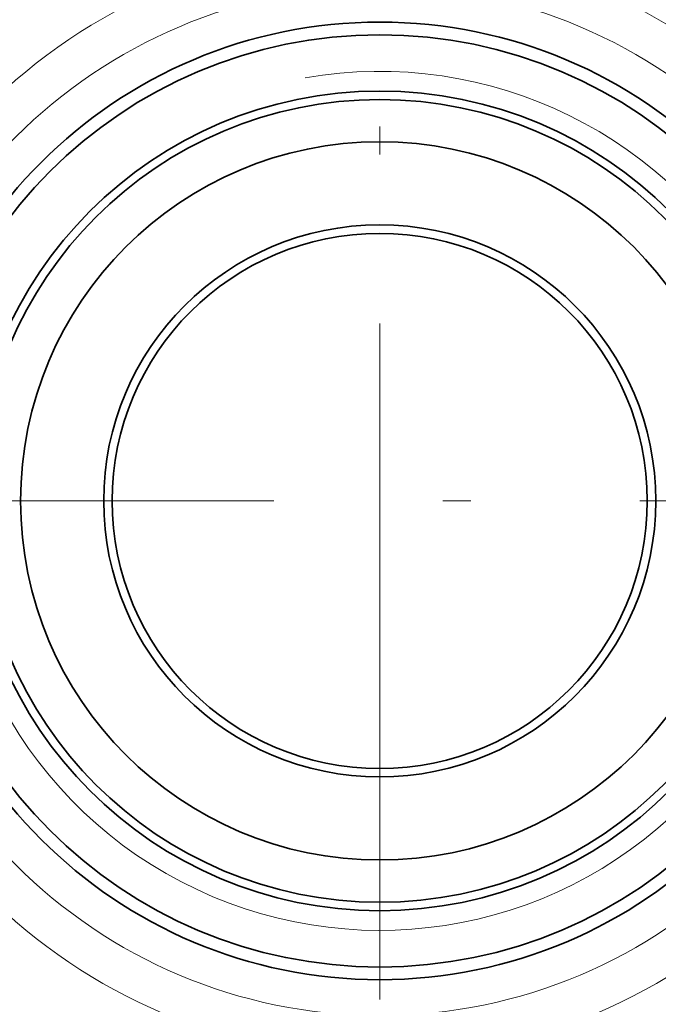
# Model space of a CAD drawing. Extents: x 0 to 210, y 0 to 297.
# Drawn here: x 47 to 58, y 151 to 168 of the extents above; entities that cross this region are included whole.
import ezdxf

# ---------------------------------------------------------------- set-up
doc = ezdxf.new("R2010")
doc.units = 0
doc.linetypes.add('DASHDOT', pattern=[18.5, 12, -3, 0.5, -3])

msp = doc.modelspace()

# ---------------------------------------------------------------- linework, layer by layer
at = {"color": 7, "linetype": 'DASHDOT', "lineweight": 13}
for p, q in [((53.116959, 199.763397), (53.116959, 98.677948)), ((69.736526, 159.613815), (36.508987, 159.613815))]:
    msp.add_line(p, q, dxfattribs=at)
at = {"color": 7, "linetype": 'DASHDOT', "lineweight": 13, "ltscale": 0.00179}
msp.add_line((53.116959, 159.613815), (53.116959, 159.542221), dxfattribs=at)
at = {"color": 7, "lineweight": 13}
for radius in [9.875, 9.136393]:
    msp.add_circle((53.116959, 159.613815), radius, dxfattribs=at)
at = {"color": 7, "lineweight": 35}
for radius in [8.5, 8.275, 7.275, 7.125, 6.375, 4.9, 4.75]:
    msp.add_circle((53.116959, 159.613815), radius, dxfattribs=at)
at = {"color": 7, "lineweight": 13}
msp.add_arc((53.116959, 159.613815), 7.625, 169.999993, 100.000014, dxfattribs=at)

doc.saveas('drawing.dxf')
